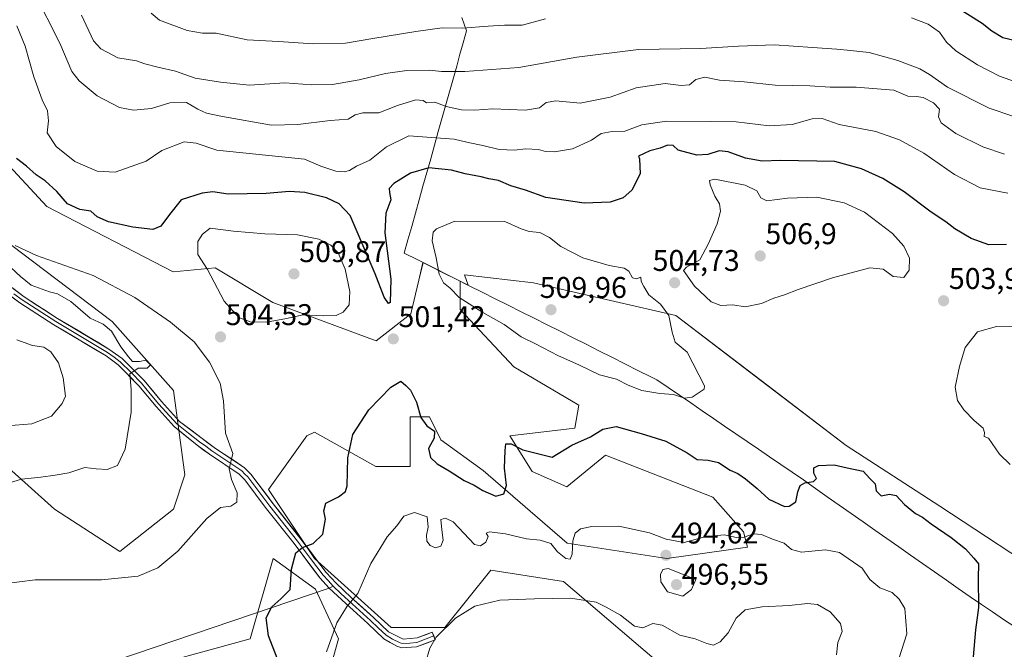
# Model space of a CAD drawing. Units: metres. Extents: x 590511 to 593961, y 4719770 to 4722128.
# Drawn here: x 592171 to 592501, y 4720581 to 4720792 of the extents above; entities that cross this region are included whole.
import ezdxf
from ezdxf.enums import TextEntityAlignment as Align

# ---------------------------------------------------------------- set-up
doc = ezdxf.new("R2010")
doc.units = ezdxf.units.M
doc.header["$MEASUREMENT"] = 0
for name, color, linetype, lineweight in [('Carátula', 7, 'Continuous', 5), ('Cultivos herbáceos CxS', 92, 'Continuous', 0), ('Curva de nivel maestra', 36, 'Continuous', 30), ('Curva de nivel normal', 36, 'Continuous', 0), ('Layer 0', 7, 'Continuous', 0), ('Matorral CxS', 135, 'Continuous', 0), ('Municipio', 9, 'Continuous', 13), ('Municipio CxS', 142, 'Continuous', 0), ('Punto de cota en terreno', 7, 'Continuous', 0), ('Rótulo de punto de cota en terreno', 19, 'Continuous', 0)]:
    doc.layers.add(name, color=color, linetype=linetype, lineweight=lineweight)
doc.styles.add('Arial', font='txt', dxfattribs={"height": 0.2})

# ---------------------------------------------------------------- blocks, each defined once
blk = doc.blocks.new('*U151')
at = {"layer": 'Matorral CxS', "color": 135, "linetype": 'Continuous', "lineweight": 0}
blk.add_polyline3d([(592518.5239, 4720603.3835, 505.0313), (592479.0955, 4720629.2169, 500.6286), (592447.8245, 4720649.6117, 500.2123), (592419.2729, 4720671.3661, 502.2174), (592390.7211, 4720693.1203, 504.864), (592343.1345, 4720703.9979, 509.3027), (592320.0211, 4720706.7175, 507.6456), (592321.2371, 4720703.2215, 506.7388), (592318.5665, 4720704.5609, 506.7668), (592306.1747, 4720710.7763, 504.2139), (592304.7651, 4720704.8967, 502.8114), (592302.0613, 4720693.6197, 502.0589), (592290.5223, 4720684.6409, 501.2434), (592255.9043, 4720697.4693, 505.4248), (592236.6725, 4720709.0145, 505.5539), (592222.5685, 4720707.7317, 503.7081), (592180.2591, 4720729.5393, 501.7348), (592164.8733, 4720746.2155, 501.0944)], dxfattribs=at)
blk = doc.blocks.new('*U197')
at = {"layer": 'Curva de nivel normal', "color": 36, "linetype": 'Continuous', "lineweight": 0}
blk.add_polyline3d([(592166.31, 4720636.6, 510), (592171.81, 4720638.25, 510), (592178.35, 4720638.96, 510), (592183.06, 4720639.63, 510), (592187.68, 4720640.46, 510), (592193, 4720642.16, 510), (592196.82, 4720641.8, 510), (592200.45, 4720641.57, 510), (592203.94, 4720642.85, 510), (592206.55, 4720648.35, 510), (592208.48, 4720660.68, 510), (592208.56, 4720668.34, 510), (592208.13, 4720673.58, 510), (592210.83, 4720675.42, 510), (592213.88, 4720675.43, 510), (592214.96, 4720676.59, 510), (592213.46, 4720678.15, 510), (592211.3, 4720677.7, 510), (592208.96, 4720677.71, 510), (592207.66, 4720679.22, 510), (592205.03, 4720682.59, 510), (592201.97, 4720687.86, 510), (592199.12, 4720690.12, 510), (592194.82, 4720692.16, 510), (592188.34, 4720697.72, 510), (592183.84, 4720700.3, 510), (592181.14, 4720700.97, 510), (592175.1, 4720703.24, 510), (592171.48, 4720706.1, 510), (592168.26, 4720709.16, 510)], dxfattribs=at)
blk = doc.blocks.new('*U209')
at = {"layer": 'Curva de nivel normal', "color": 36, "linetype": 'Continuous', "lineweight": 0}
for points in [[(592273.93, 4720580.48, 495), (592277.37, 4720590.22, 495), (592280.81, 4720595.82, 495), (592284.34, 4720600.02, 495), (592288.73, 4720610.02, 495), (592294.2, 4720619.02, 495), (592297.41, 4720622.69, 495), (592299.79, 4720625.96, 495), (592303.37, 4720627.14, 495), (592307.53, 4720625.69, 495), (592307.85, 4720622.27, 495), (592307.29, 4720619.52, 495), (592307.51, 4720617.54, 495), (592308.57, 4720616.05, 495), (592310.35, 4720615.37, 495), (592312.1, 4720615.86, 495), (592312.97, 4720617.85, 495), (592312.43, 4720621.31, 495), (592312.18, 4720624.75, 495), (592313.69, 4720625.27, 495), (592316.26, 4720624.06, 495), (592323.35, 4720616.39, 495), (592325.43, 4720615.99, 495), (592327.25, 4720617.23, 495), (592327.99, 4720619.1, 495), (592327.33, 4720620.24, 495), (592328.37, 4720620.64, 495), (592333.79, 4720620.03, 495), (592340.77, 4720618.29, 495), (592345.43, 4720617.85, 495), (592349, 4720616.78, 495), (592351.2, 4720613.93, 495), (592353.98, 4720611.74, 495), (592355.39, 4720611.54, 495), (592356.08, 4720613.19, 495), (592356.28, 4720617.68, 495), (592357.1, 4720620.24, 495), (592358.92, 4720621.63, 495), (592362.66, 4720622.5, 495), (592371.72, 4720622.53, 495), (592381.91, 4720620.29, 495), (592387.58, 4720618.17, 495), (592393.56, 4720617.15, 495), (592400.43, 4720618.96, 495), (592406.93, 4720619.65, 495), (592411.1, 4720618.82, 495), (592413.68, 4720618.86, 495), (592416.75, 4720620.02, 495), (592419.48, 4720619.81, 495), (592423.13, 4720618.21, 495), (592427.03, 4720616.92, 495), (592429.46, 4720614.74, 495), (592432.87, 4720613.92, 495), (592440.85, 4720614.62, 495), (592445.58, 4720613.74, 495), (592453.15, 4720608.5, 495), (592455.7, 4720604.73, 495), (592459.05, 4720601.98, 495), (592463.15, 4720600.35, 495), (592465.47, 4720598.16, 495), (592467.39, 4720594.96, 495), (592468.1, 4720586.54, 495), (592465.44, 4720578.12, 495)], [(592501.92, 4720733.96, 495), (592492.65, 4720735.82, 495), (592484.04, 4720740.3, 495), (592473.78, 4720747.36, 495), (592465.63, 4720751.92, 495), (592457.73, 4720754.61, 495), (592445.42, 4720756.96, 495), (592439.75, 4720759.02, 495), (592436.42, 4720758.92, 495), (592429.73, 4720756.95, 495), (592421.99, 4720756.6, 495), (592410.95, 4720757.85, 495), (592402.41, 4720758, 495), (592387.68, 4720758.12, 495), (592379.43, 4720756.86, 495), (592373.76, 4720754.74, 495), (592369.43, 4720754.61, 495), (592365.76, 4720754.02, 495), (592362.53, 4720751.7, 495), (592356.16, 4720748.81, 495), (592350.12, 4720747.8, 495), (592347.12, 4720747.97, 495), (592344.79, 4720748.6, 495), (592340.49, 4720748.8, 495), (592336.82, 4720748.4, 495), (592331.69, 4720748.6, 495), (592326.62, 4720749.86, 495), (592320.84, 4720751.08, 495), (592316.59, 4720752.13, 495), (592301.39, 4720753.16, 495), (592293.92, 4720749.57, 495), (592288.4, 4720745.03, 495), (592283.93, 4720743, 495), (592281.56, 4720741.56, 495), (592279.91, 4720741.1, 495), (592276.96, 4720741.38, 495), (592271.98, 4720743.01, 495), (592266.51, 4720745.41, 495), (592237.2, 4720748.44, 495), (592230.26, 4720750.75, 495), (592226.28, 4720751.15, 495), (592218.76, 4720748.26, 495), (592213.55, 4720744.75, 495), (592203.12, 4720741.05, 495), (592197.1, 4720741.36, 495), (592189.64, 4720744.61, 495), (592183.45, 4720749.64, 495), (592180.46, 4720754.24, 495), (592180.86, 4720758.22, 495), (592180.53, 4720761.54, 495), (592178.74, 4720765.22, 495), (592175.91, 4720772.96, 495), (592173.08, 4720783.23, 495), (592170.24, 4720790.06, 495)]]:
    blk.add_polyline3d(points, dxfattribs=at)
blk = doc.blocks.new('*U210')
at = {"layer": 'Curva de nivel normal', "color": 36, "linetype": 'Continuous', "lineweight": 0}
blk.add_polyline3d([(592169.68, 4720716.52, 505), (592176.89, 4720713.15, 505), (592195.84, 4720706.48, 505), (592209.75, 4720699.1, 505), (592221.67, 4720690.86, 505), (592229.57, 4720684.24, 505), (592234.7, 4720677.51, 505), (592238.26, 4720670.45, 505), (592239.44, 4720664.56, 505), (592240.04, 4720653.68, 505), (592242.53, 4720646.92, 505), (592241.26, 4720641.7, 505), (592242.08, 4720638.14, 505), (592243.98, 4720633.72, 505), (592243.9, 4720630.64, 505), (592241.82, 4720629.27, 505), (592238.36, 4720628.76, 505), (592233.82, 4720625.11, 505), (592224.17, 4720614.18, 505), (592217.5, 4720608.57, 505), (592210.82, 4720605.88, 505), (592198.6, 4720604.62, 505), (592176.38, 4720604.55, 505), (592160.55, 4720602.62, 505)], dxfattribs=at)
blk = doc.blocks.new('*U215')
at = {"layer": 'Curva de nivel normal', "color": 36, "linetype": 'Continuous', "lineweight": 0}
blk.add_polyline3d([(592503.56, 4720759.79, 485), (592495.58, 4720762.48, 485), (592481.69, 4720769.44, 485), (592475.7, 4720773.74, 485), (592472.44, 4720775.64, 485), (592465.04, 4720778.45, 485), (592455.52, 4720781.1, 485), (592449.18, 4720781.76, 485), (592444.66, 4720782.26, 485), (592436.53, 4720782.72, 485), (592423.78, 4720783.66, 485), (592411.76, 4720783.26, 485), (592399.16, 4720782.38, 485), (592378.33, 4720782.08, 485), (592357.69, 4720779.49, 485), (592338.25, 4720776.04, 485), (592320.14, 4720774.69, 485), (592312.37, 4720774.76, 485), (592308.3, 4720775.19, 485), (592300.74, 4720775.02, 485), (592293.62, 4720774.03, 485), (592284.82, 4720771.92, 485), (592275.89, 4720770.38, 485), (592268.95, 4720770.27, 485), (592259.95, 4720770.98, 485), (592248.14, 4720770.16, 485), (592238.4, 4720771.11, 485), (592229.93, 4720772.46, 485), (592223.39, 4720774.85, 485), (592217.43, 4720776.14, 485), (592213.11, 4720777.34, 485), (592210.35, 4720778.28, 485), (592204.06, 4720779.28, 485), (592198.42, 4720782.3, 485), (592195.95, 4720784.95, 485), (592191.94, 4720793.64, 485)], dxfattribs=at)
blk = doc.blocks.new('*U217')
at = {"layer": 'Curva de nivel maestra', "color": 36, "linetype": 'Continuous', "lineweight": 30}
blk.add_polyline3d([(592506.81, 4720784.41, 475), (592500.22, 4720786.05, 475), (592496.53, 4720788.21, 475), (592493.28, 4720790.81, 475), (592484.63, 4720796.28, 475)], dxfattribs=at)
blk = doc.blocks.new('*U221')
at = {"layer": 'Curva de nivel maestra', "color": 36, "linetype": 'Continuous', "lineweight": 30}
for points in [[(592257.33, 4720578.35, 500), (592254.44, 4720585.81, 500), (592253.69, 4720591.92, 500), (592255.57, 4720595.62, 500), (592258.62, 4720598.25, 500), (592261.7, 4720601.4, 500), (592262.19, 4720608.21, 500), (592263.66, 4720613.61, 500), (592265.82, 4720615.48, 500), (592269.44, 4720616.74, 500), (592272.68, 4720619.91, 500), (592273.12, 4720622.4, 500), (592273.52, 4720624.86, 500), (592272.98, 4720627.66, 500), (592273.71, 4720630.24, 500), (592277.91, 4720632.35, 500), (592280.21, 4720634.18, 500), (592280.8, 4720636.02, 500), (592280.98, 4720645.44, 500), (592282.67, 4720653.23, 500), (592288.05, 4720661.49, 500), (592295.41, 4720669.1, 500), (592298.76, 4720671.15, 500), (592300.38, 4720669.62, 500), (592301.96, 4720668.08, 500), (592303.96, 4720664.05, 500), (592305.46, 4720658.91, 500), (592307.5, 4720656.19, 500), (592310.05, 4720654.31, 500), (592309.87, 4720652.01, 500), (592308.01, 4720648.52, 500), (592308.65, 4720645.58, 500), (592310.91, 4720643.48, 500), (592314.88, 4720641.12, 500), (592319.93, 4720637.84, 500), (592323.34, 4720636.26, 500), (592326.22, 4720634.47, 500), (592330.53, 4720632.58, 500), (592333.22, 4720633.34, 500), (592334.12, 4720636.17, 500), (592333.42, 4720642.01, 500), (592333.63, 4720647.88, 500), (592333.86, 4720650.14, 500), (592335.72, 4720650.15, 500), (592339.59, 4720648.11, 500), (592349.43, 4720645.71, 500), (592355.99, 4720649.68, 500), (592362.22, 4720652.49, 500), (592366.33, 4720655.02, 500), (592370.84, 4720655.91, 500), (592379.16, 4720653.56, 500), (592387.47, 4720651.02, 500), (592394.6, 4720647.06, 500), (592397.94, 4720644.86, 500), (592401.64, 4720644.67, 500), (592405.07, 4720643.83, 500), (592409, 4720641.32, 500), (592411.53, 4720640.19, 500), (592414.14, 4720638.39, 500), (592418.02, 4720635.15, 500), (592421.88, 4720631.61, 500), (592427.09, 4720629.16, 500), (592428.71, 4720629.24, 500), (592430.95, 4720630.67, 500), (592431.58, 4720634.02, 500), (592432.39, 4720636.16, 500), (592433.92, 4720637.12, 500), (592436.88, 4720637.53, 500), (592437.8, 4720638.52, 500), (592437, 4720640.35, 500), (592436.9, 4720642.11, 500), (592438.48, 4720642.88, 500), (592443.76, 4720643.04, 500), (592448.1, 4720642.05, 500), (592453.46, 4720640.98, 500), (592455.64, 4720638.56, 500), (592457.44, 4720636.71, 500), (592457.79, 4720634.39, 500), (592459.48, 4720632.74, 500), (592462.3, 4720633.23, 500), (592464.53, 4720632.79, 500), (592467.26, 4720629.86, 500), (592470.97, 4720626.82, 500), (592473.35, 4720625.6, 500), (592476.2, 4720623.38, 500), (592482.86, 4720618.79, 500), (592487.68, 4720614.94, 500), (592490.47, 4720611.88, 500), (592492.04, 4720609.92, 500), (592491.94, 4720605.19, 500), (592492.02, 4720595.39, 500), (592491.08, 4720587.88, 500), (592490.31, 4720578.8, 500)], [(592501.42, 4720716.84, 500), (592495.46, 4720716.76, 500), (592489.59, 4720718.85, 500), (592484.13, 4720722.05, 500), (592481.17, 4720724.47, 500), (592476.26, 4720727.68, 500), (592467.16, 4720734.45, 500), (592460.03, 4720738.95, 500), (592452.94, 4720742.2, 500), (592443.96, 4720744.6, 500), (592425.76, 4720744.96, 500), (592419.63, 4720744.68, 500), (592414.13, 4720745.71, 500), (592408.33, 4720747.9, 500), (592405.26, 4720748.23, 500), (592401.5, 4720746.98, 500), (592397.79, 4720746.76, 500), (592391.59, 4720748.4, 500), (592389.9, 4720749.96, 500), (592388.04, 4720750.09, 500), (592385.56, 4720749.06, 500), (592382.11, 4720748.13, 500), (592378.28, 4720746.43, 500), (592378.62, 4720745.53, 500), (592378.87, 4720740.43, 500), (592376.02, 4720735.03, 500), (592373.2, 4720732.44, 500), (592368.78, 4720731.05, 500), (592360.11, 4720730.63, 500), (592347.31, 4720732.52, 500), (592340.47, 4720735.02, 500), (592335.6, 4720736.47, 500), (592331.49, 4720738.3, 500), (592328.18, 4720738.82, 500), (592325.62, 4720739.53, 500), (592320.29, 4720740.53, 500), (592315.7, 4720741.72, 500), (592308.14, 4720742.51, 500), (592302.02, 4720740.76, 500), (592296.46, 4720737.26, 500), (592294.81, 4720735.56, 500), (592294.91, 4720734.21, 500), (592295.36, 4720731.79, 500), (592293.76, 4720727.36, 500), (592293.43, 4720720.78, 500), (592295.38, 4720705.18, 500), (592295.16, 4720697.39, 500), (592294.61, 4720697.14, 500), (592293.2, 4720699.17, 500), (592290.22, 4720707.03, 500), (592281.75, 4720726.52, 500), (592278.12, 4720730.43, 500), (592273.91, 4720732.46, 500), (592266.61, 4720734.25, 500), (592261.47, 4720734.6, 500), (592253.71, 4720733.89, 500), (592240.93, 4720733.73, 500), (592235.85, 4720734.42, 500), (592232.27, 4720734.06, 500), (592225.21, 4720731.74, 500), (592221.32, 4720726.93, 500), (592218.42, 4720722.96, 500), (592215.76, 4720721.89, 500), (592209.03, 4720722.59, 500), (592200.92, 4720724.47, 500), (592197.18, 4720726.08, 500), (592195.03, 4720727.94, 500), (592191.34, 4720728.57, 500), (592187.23, 4720730.45, 500), (592183.65, 4720734.58, 500), (592179.74, 4720738.15, 500), (592176.7, 4720740.14, 500), (592173.48, 4720743.08, 500), (592170.18, 4720745.59, 500)]]:
    blk.add_polyline3d(points, dxfattribs=at)
blk = doc.blocks.new('5PATER')
at = {"layer": 'Carátula', "linetype": 'Continuous', "lineweight": 5}
h = blk.add_hatch(color=250, dxfattribs=at)
edge = h.paths.add_edge_path()
edge.add_ellipse((0, 0.01), major_axis=(-1.33, -1.34), ratio=0.999422, start_angle=0, end_angle=360)

msp = doc.modelspace()

# ---------------------------------------------------------------- linework, layer by layer
at = {"layer": 'Cultivos herbáceos CxS', "color": 92, "linetype": 'Continuous', "lineweight": 0}
for points in [[(592003.87, 4720838.13, 513.46), (592046.92, 4720802.66, 514.06), (592063.59, 4720787.26, 514.11), (592095.64, 4720766.74, 514.21), (592120, 4720755.2, 513.09), (592126.41, 4720760.33, 509.76), (592129.49, 4720769.56, 507.51), (592131.54, 4720775.72, 508.03), (592132.82, 4720775.72, 507.85), (592144.36, 4720760.33, 504.4), (592164.87, 4720746.22, 501.09), (592180.26, 4720729.54, 501.73), (592222.57, 4720707.73, 503.71), (592236.67, 4720709.01, 505.55), (592255.9, 4720697.47, 505.42), (592290.52, 4720684.64, 501.24), (592302.06, 4720693.62, 502.06), (592304.77, 4720704.9, 502.81), (592306.17, 4720710.78, 504.21), (592318.57, 4720704.56, 506.77)], [(592164.87, 4720746.22, 501.09), (592180.26, 4720729.54, 501.73), (592222.57, 4720707.73, 503.71), (592236.67, 4720709.01, 505.55), (592255.9, 4720697.47, 505.42), (592290.52, 4720684.64, 501.24), (592302.06, 4720693.62, 502.06), (592304.77, 4720704.9, 502.81), (592306.17, 4720710.78, 504.21), (592318.57, 4720704.56, 506.77), (592318.57, 4720695.1, 503.74), (592336.52, 4720675.86, 501.97), (592358.31, 4720663.03, 501.41), (592357.03, 4720655.34, 500.36), (592335.23, 4720652.77, 500.36), (592342.73, 4720640.88, 498.04), (592354.27, 4720635.75, 496.85), (592367.29, 4720646.36, 497.83), (592403.19, 4720632.25, 495.73), (592413.44, 4720620.7, 494.63), (592414.73, 4720615.57, 493.3), (592387.8, 4720611.72, 494.67), (592354.46, 4720616.86, 494.89), (592326.26, 4720641.23, 500.95), (592312.16, 4720651.49, 500.07), (592308.31, 4720659.19, 500.14), (592301.9, 4720659.19, 498.94), (592301.9, 4720642.51, 496.76), (592290.36, 4720642.51, 497.9), (592269.84, 4720654.06, 500.98), (592267.28, 4720652.77, 501.33), (592254.46, 4720634.81, 503.1), (592269.84, 4720611.73, 498.62), (592295.49, 4720588.64, 492.66), (592313.44, 4720588.64, 489.58), (592328.82, 4720607.88, 490.98), (592353.18, 4720604.03, 490.87), (592395.63, 4720567.77, 485.51)], [(592158.55, 4720650.02, 512.17), (592182.91, 4720628.21, 507.53), (592204.7, 4720614.1, 505.68), (592222.65, 4720628.21, 505.95), (592226.5, 4720639.76, 506.4), (592222.65, 4720667.98, 507.21), (592202.14, 4720691.07, 508.2), (592164.96, 4720719.29, 506.08)], [(592164.96, 4720719.29, 506.08), (592202.14, 4720691.07, 508.2), (592222.65, 4720667.98, 507.21), (592226.5, 4720639.76, 506.4), (592222.65, 4720628.21, 505.95), (592204.7, 4720614.1, 505.68), (592182.91, 4720628.21, 507.53), (592158.55, 4720650.02, 512.17)], [(592318.57, 4720704.56, 506.77), (592318.57, 4720695.1, 503.74), (592336.52, 4720675.86, 501.97), (592358.31, 4720663.03, 501.41), (592357.03, 4720655.34, 500.36), (592335.23, 4720652.77, 500.36), (592342.73, 4720640.88, 498.04), (592354.27, 4720635.75, 496.85), (592367.29, 4720646.36, 497.83), (592403.19, 4720632.25, 495.73), (592413.44, 4720620.7, 494.63), (592414.73, 4720615.57, 493.3), (592387.8, 4720611.72, 494.67), (592354.46, 4720616.86, 494.89), (592326.26, 4720641.23, 500.95), (592312.16, 4720651.49, 500.07), (592308.31, 4720659.19, 500.14), (592301.9, 4720659.19, 498.94), (592301.9, 4720642.51, 496.76), (592290.36, 4720642.51, 497.9), (592269.84, 4720654.06, 500.98), (592267.28, 4720652.77, 501.33), (592254.46, 4720634.81, 503.1), (592269.84, 4720611.73, 498.62), (592295.49, 4720588.64, 492.66), (592313.44, 4720588.64, 489.58), (592328.82, 4720607.88, 490.98), (592353.18, 4720604.03, 490.87), (592395.63, 4720567.77, 485.51)], [(592271.44, 4720561.76, 494.45), (592277.85, 4720584.85, 494), (592270.16, 4720601.52, 497.24), (592256.05, 4720611.79, 501.21), (592248.36, 4720584.85, 500.95), (592206.05, 4720573.3, 501.3)], [(592271.44, 4720561.76, 494.45), (592277.85, 4720584.85, 494), (592270.16, 4720601.52, 497.24), (592256.05, 4720611.79, 501.21), (592248.36, 4720584.85, 500.95), (592206.05, 4720573.3, 501.3)]]:
    msp.add_polyline3d(points, dxfattribs=at)
at = {"layer": 'Curva de nivel normal', "color": 36, "linetype": 'Continuous', "lineweight": 0}
for points in [[(592176.07, 4720801.25, 490), (592184.65, 4720784.2, 490), (592188.62, 4720774.75, 490), (592191.1, 4720771.61, 490), (592197.09, 4720766.56, 490), (592204.58, 4720762.69, 490), (592209.28, 4720761.77, 490), (592215.33, 4720762.36, 490), (592221.44, 4720764.25, 490), (592227.03, 4720764.36, 490), (592230.81, 4720762.18, 490), (592233.7, 4720760.8, 490), (592239.12, 4720759.67, 490), (592255.44, 4720756.75, 490), (592264.28, 4720756.96, 490), (592275.16, 4720758.38, 490), (592281.11, 4720758.82, 490), (592283.44, 4720760.25, 490), (592286.08, 4720760.89, 490), (592291.35, 4720760.92, 490), (592297.62, 4720763.36, 490), (592303.76, 4720765.2, 490), (592306.18, 4720765.07, 490), (592307.34, 4720764.22, 490), (592310.1, 4720764.42, 490), (592313.88, 4720763.06, 490), (592319.1, 4720761.88, 490), (592323.48, 4720761.84, 490), (592329.49, 4720762.28, 490), (592340.46, 4720761.74, 490), (592345.1, 4720762.54, 490), (592347.39, 4720764.32, 490), (592350.59, 4720764.95, 490), (592358.72, 4720764.1, 490), (592368.8, 4720766.2, 490), (592377.46, 4720769.32, 490), (592387.19, 4720770.76, 490), (592392.57, 4720770.05, 490), (592395.31, 4720770.24, 490), (592397.45, 4720772.06, 490), (592400.53, 4720772.8, 490), (592405.37, 4720771.8, 490), (592413.63, 4720771.23, 490), (592424.05, 4720770.16, 490), (592435.59, 4720769.91, 490), (592442.38, 4720769.46, 490), (592451.09, 4720769.44, 490), (592463.67, 4720768.52, 490), (592468.42, 4720766.5, 490), (592471.29, 4720766.39, 490), (592473.53, 4720766.01, 490), (592476.96, 4720764.23, 490), (592479, 4720762.14, 490), (592478.71, 4720759.59, 490), (592479.59, 4720757.5, 490), (592484.45, 4720754.03, 490), (592493.55, 4720749.47, 490), (592500.79, 4720747.04, 490)], [(592347.14, 4720792.37, 480), (592339.3, 4720790.2, 480), (592333.42, 4720790.19, 480), (592327.94, 4720789.88, 480), (592319.43, 4720789.25, 480), (592312.55, 4720789.37, 480), (592303.8, 4720788.07, 480), (592289.39, 4720785.73, 480), (592280.24, 4720784.23, 480), (592269.39, 4720783.98, 480), (592257.82, 4720784.75, 480), (592247.3, 4720785.31, 480), (592237.01, 4720787.57, 480), (592232.38, 4720787.6, 480), (592227.29, 4720788.43, 480), (592218.01, 4720791.9, 480), (592215.17, 4720794.3, 480)], [(592504.48, 4720771.26, 480), (592499.08, 4720773.15, 480), (592491.76, 4720777, 480), (592484.49, 4720781.68, 480), (592481.37, 4720784.5, 480), (592478.97, 4720787.85, 480), (592475.25, 4720790.56, 480), (592469.58, 4720792.74, 480)], [(592413.96, 4720696.01, 505), (592419.46, 4720697.04, 505), (592423.51, 4720698.9, 505), (592427.09, 4720700, 505), (592431.75, 4720701.83, 505), (592443.15, 4720705.68, 505), (592455.72, 4720708.97, 505), (592460.13, 4720708.6, 505), (592463.55, 4720706.18, 505), (592467.02, 4720705.74, 505), (592468.8, 4720708.22, 505), (592468.92, 4720712.26, 505), (592467.06, 4720716.33, 505), (592463.27, 4720720.52, 505), (592453.94, 4720727.65, 505), (592447.08, 4720730.83, 505), (592437.93, 4720732.64, 505), (592428.09, 4720732.34, 505), (592421.24, 4720731.49, 505), (592419.18, 4720732.42, 505), (592417.9, 4720734.82, 505), (592413.98, 4720736.73, 505), (592403.77, 4720738.68, 505), (592402, 4720738.28, 505), (592402.3, 4720736.83, 505), (592403.86, 4720733.05, 505), (592405.42, 4720730.39, 505), (592405.77, 4720728.01, 505), (592404.58, 4720723.76, 505), (592401.7, 4720717.14, 505), (592398.76, 4720711.7, 505), (592394.34, 4720709.25, 505), (592393.31, 4720708.11, 505), (592396.99, 4720702.93, 505), (592402.59, 4720697.61, 505), (592405.88, 4720696.37, 505), (592409.88, 4720696.62, 505), (592413.96, 4720696.01, 505)], [(592253.79, 4720690.81, 505), (592260.52, 4720692.03, 505), (592266.04, 4720693.33, 505), (592272.77, 4720692.94, 505), (592277.11, 4720693.12, 505), (592279.51, 4720694.2, 505), (592281.49, 4720696.61, 505), (592281.73, 4720701.13, 505), (592280.1, 4720708.56, 505), (592277.82, 4720714.06, 505), (592275.34, 4720716.58, 505), (592271.32, 4720718.57, 505), (592264.15, 4720720.11, 505), (592253.21, 4720720.4, 505), (592242.71, 4720721.27, 505), (592234.94, 4720722.34, 505), (592232.37, 4720720.33, 505), (592230.8, 4720717.84, 505), (592230.85, 4720713.51, 505), (592234.1, 4720708.46, 505), (592239.67, 4720697.92, 505), (592244.58, 4720692.42, 505), (592248.35, 4720690.94, 505), (592253.79, 4720690.81, 505)], [(592393.71, 4720665.43, 505), (592396.27, 4720665.71, 505), (592400.2, 4720668.41, 505), (592400.34, 4720669.56, 505), (592394.57, 4720680.79, 505), (592390.52, 4720684.1, 505), (592389.55, 4720687.46, 505), (592388.44, 4720693.02, 505), (592385.66, 4720696.9, 505), (592381.76, 4720700, 505), (592380.08, 4720702.76, 505), (592379.18, 4720704.48, 505), (592379.1, 4720705.9, 505), (592377.6, 4720705.33, 505), (592376.27, 4720705.7, 505), (592375.1, 4720707.92, 505), (592373.47, 4720708.96, 505), (592368.51, 4720709.82, 505), (592359.64, 4720712.4, 505), (592352.26, 4720716.18, 505), (592348.46, 4720719.19, 505), (592345.27, 4720720.9, 505), (592341.69, 4720721.21, 505), (592339.01, 4720722.09, 505), (592333.58, 4720724.49, 505), (592316.86, 4720724.63, 505), (592310.66, 4720722.11, 505), (592309.6, 4720720.93, 505), (592309.23, 4720718.01, 505), (592310.54, 4720712.34, 505), (592311.53, 4720706.92, 505), (592313.08, 4720703.99, 505), (592315.29, 4720702.19, 505), (592318.25, 4720699.15, 505), (592326.14, 4720694.04, 505), (592333.36, 4720690.07, 505), (592339.02, 4720685.88, 505), (592343.84, 4720683.58, 505), (592351.56, 4720679.56, 505), (592358.3, 4720676.54, 505), (592365.25, 4720673.16, 505), (592370.92, 4720671.82, 505), (592374.84, 4720669.75, 505), (592379.36, 4720667.94, 505), (592385.38, 4720666.96, 505), (592390.03, 4720666.6, 505), (592393.71, 4720665.43, 505)], [(592511.09, 4720689.57, 505), (592498.09, 4720689.43, 505), (592491.68, 4720687.57, 505), (592487.56, 4720682.34, 505), (592485.74, 4720676.04, 505), (592484.22, 4720669.13, 505), (592485.02, 4720664.6, 505), (592487.15, 4720661.48, 505), (592490.64, 4720657.89, 505), (592493.63, 4720655.4, 505), (592494.02, 4720653.97, 505), (592493.99, 4720652.54, 505), (592495.42, 4720652.06, 505)], [(592166.9, 4720656.13, 515), (592175.31, 4720656.8, 515), (592181.86, 4720659.4, 515), (592185.48, 4720663.62, 515), (592186.51, 4720666.02, 515), (592185.75, 4720672.23, 515), (592184.18, 4720677.25, 515), (592181.67, 4720680.96, 515), (592179.29, 4720682.44, 515), (592175.46, 4720682.99, 515), (592170.31, 4720684.94, 515)], [(592495.42, 4720652.06, 505), (592499.03, 4720646.64, 505), (592502.63, 4720643.2, 505)], [(592393.12, 4720599.15, 495), (592395.98, 4720601.39, 495), (592397.43, 4720604.77, 495), (592388.26, 4720608.35, 495), (592386.47, 4720608.07, 495), (592385.6, 4720606.35, 495), (592385.78, 4720603.99, 495), (592388.02, 4720600.56, 495), (592393.12, 4720599.15, 495)], [(592444.54, 4720579.46, 490), (592445, 4720583.59, 490), (592446.41, 4720587.34, 490), (592445.88, 4720589.96, 490), (592442.36, 4720593.91, 490), (592438.14, 4720596.32, 490), (592434.8, 4720596.69, 490), (592428.65, 4720595.96, 490), (592419.68, 4720595.6, 490), (592413.92, 4720594.61, 490), (592410.96, 4720591.78, 490), (592408.27, 4720586.88, 490), (592405.58, 4720583.82, 490), (592403.43, 4720582.79, 490), (592401.1, 4720583.27, 490), (592397.26, 4720584.81, 490), (592392.07, 4720586.12, 490), (592386.18, 4720589.44, 490), (592383.08, 4720590.02, 490), (592379.76, 4720588.52, 490), (592376.9, 4720589.11, 490), (592372.22, 4720592.81, 490), (592367.48, 4720595.5, 490), (592364.1, 4720597.1, 490), (592355.53, 4720598.51, 490), (592343.5, 4720598.26, 490), (592331.9, 4720597.78, 490), (592323.52, 4720595.82, 490), (592317.04, 4720591.82, 490), (592310.56, 4720585.4, 490), (592308.48, 4720581.68, 490), (592307.05, 4720576.79, 490)]]:
    msp.add_polyline3d(points, dxfattribs=at)
at = {"layer": 'Layer 0', "linetype": 'Continuous', "lineweight": 0}
for points in [[(592165.04, 4720705.08), (592172.7, 4720699.31), (592183.91, 4720692.09), (592201.1, 4720681.86), (592205.55, 4720678.64), (592212.82, 4720671.37), (592218.72, 4720664.26), (592224.74, 4720657.64), (592232.24, 4720651.88), (592236.32, 4720648.91), (592246.44, 4720642.11), (592248.55, 4720639.98), (592256.03, 4720630.07), (592265.33, 4720618.27), (592273.82, 4720607.01), (592277.11, 4720603.44), (592282.19, 4720598.71), (592289.6, 4720592), (592294.64, 4720587.18), (592299.57, 4720584.71), (592304.22, 4720585.14), (592309.27, 4720587.13), (592309.78, 4720585.85)], [(592274.81, 4720601.85), (592271.7, 4720605.24), (592263.01, 4720616.75), (592253.84, 4720628.38), (592246.46, 4720638.17), (592244.67, 4720639.97), (592234.73, 4720646.64), (592230.59, 4720649.67), (592222.9, 4720655.97), (592216.84, 4720662.63), (592211.12, 4720669.55), (592204.15, 4720676.56), (592200.17, 4720679.52), (592182.6, 4720689.98), (592171.3, 4720697.26), (592165.79, 4720701.3)], [(592276.06, 4720602.54), (592274.41, 4720604.33), (592272.76, 4720606.13), (592268.52, 4720611.76), (592264.17, 4720617.51), (592254.94, 4720629.23), (592251.25, 4720634.12), (592247.51, 4720639.08), (592246.61, 4720639.98), (592245.56, 4720641.04), (592240.5, 4720644.44), (592235.53, 4720647.78), (592233.46, 4720649.29), (592231.42, 4720650.78), (592227.67, 4720653.66), (592223.82, 4720656.81), (592217.78, 4720663.45), (592214.92, 4720666.91), (592211.97, 4720670.46), (592208.49, 4720673.97), (592204.85, 4720677.6), (592202.86, 4720679.08), (592200.64, 4720680.69), (592183.26, 4720691.04), (592172, 4720698.29), (592169.25, 4720700.31)], [(592274.81, 4720601.85), (592197.13, 4720575.53)], [(592276.06, 4720602.54), (592274.81, 4720601.85)], [(592309.78, 4720585.85), (592310.28, 4720584.56), (592303.99, 4720582.13), (592299.04, 4720581.89), (592297.38, 4720582.35), (592293.04, 4720584.9), (592287.72, 4720589.98), (592280.32, 4720596.67), (592274.81, 4720601.85)], [(592276.06, 4720602.54), (592278.72, 4720600.06), (592281.26, 4720597.69), (592284.96, 4720594.35), (592288.66, 4720590.99), (592291.18, 4720588.58), (592293.84, 4720586.04), (592296.01, 4720584.77), (592298.48, 4720583.53), (592299.31, 4720583.3), (592301.78, 4720583.42), (592304.11, 4720583.64), (592307.25, 4720584.85), (592309.78, 4720585.85)]]:
    msp.add_lwpolyline(points, dxfattribs=at)
msp.add_polyline3d([(592168.87, 4720702.2, 510.51), (592172.7, 4720699.31, 510.59), (592176.44, 4720696.9, 510.8), (592180.17, 4720694.5, 510.87), (592183.91, 4720692.09, 511.09), (592187.35, 4720690.04, 511.06), (592190.79, 4720688, 511.08), (592194.22, 4720685.95, 510.81), (592197.66, 4720683.91, 510.59), (592201.1, 4720681.86, 510.5), (592203.33, 4720680.25, 510.25), (592205.55, 4720678.64, 510.1), (592207.97, 4720676.22, 509.94), (592210.4, 4720673.79, 509.81), (592212.82, 4720671.37, 509.49), (592215.77, 4720667.82, 509.22), (592218.72, 4720664.26, 508.5), (592221.73, 4720660.95, 508.11), (592224.74, 4720657.64, 507.77), (592228.49, 4720654.76, 507.13), (592232.24, 4720651.88, 506.62), (592234.28, 4720650.4, 506.19), (592236.32, 4720648.91, 505.96), (592239.69, 4720646.64, 505.21), (592243.07, 4720644.38, 504.7), (592246.44, 4720642.11, 504.42), (592248.55, 4720639.98, 503.95), (592251.04, 4720636.68, 503.64), (592253.54, 4720633.37, 503.25), (592256.03, 4720630.07, 502.9), (592258.36, 4720627.12, 502.48), (592260.68, 4720624.17, 501.87), (592263.01, 4720621.22, 501.3), (592265.33, 4720618.27, 500.67), (592268.16, 4720614.52, 499.57), (592270.99, 4720610.76, 498.73), (592273.82, 4720607.01, 498.01), (592277.11, 4720603.44, 496.72), (592279.65, 4720601.08, 495.88), (592282.19, 4720598.71, 495.08), (592285.9, 4720595.36, 494.16), (592289.6, 4720592, 493.42), (592292.12, 4720589.59, 492.99), (592294.64, 4720587.18, 493.18), (592297.11, 4720585.95, 492.78), (592299.57, 4720584.71, 491.75), (592304.22, 4720585.14, 490.96), (592306.75, 4720586.14, 490.47), (592309.27, 4720587.13, 490.3), (592310.28, 4720584.56, 489.92), (592307.14, 4720583.35, 490.2), (592303.99, 4720582.13, 490.61), (592299.04, 4720581.89, 491.2), (592297.38, 4720582.35, 491.41), (592295.21, 4720583.63, 491.83), (592293.04, 4720584.9, 492.36), (592290.38, 4720587.44, 492.71), (592287.72, 4720589.98, 493.31), (592284.02, 4720593.33, 494.1), (592280.32, 4720596.67, 495.08), (592277.57, 4720599.26, 495.89), (592274.81, 4720601.85, 496.89), (592271.7, 4720605.24, 497.79), (592268.8, 4720609.08, 498.65), (592265.91, 4720612.91, 499.44), (592263.01, 4720616.75, 500.52), (592259.95, 4720620.63, 501.47), (592256.9, 4720624.5, 502.31), (592253.84, 4720628.38, 503.05), (592251.38, 4720631.64, 503.36), (592248.92, 4720634.91, 503.8), (592246.46, 4720638.17, 503.97), (592244.67, 4720639.97, 504.39), (592241.36, 4720642.19, 504.85), (592238.04, 4720644.42, 505.63), (592234.73, 4720646.64, 506.2), (592232.66, 4720648.16, 506.51), (592230.59, 4720649.67, 506.82), (592226.75, 4720652.82, 507.34), (592222.9, 4720655.97, 507.89), (592219.87, 4720659.3, 508.32), (592216.84, 4720662.63, 508.7), (592213.98, 4720666.09, 509.26), (592211.12, 4720669.55, 509.57), (592207.64, 4720673.06, 509.95), (592204.15, 4720676.56, 510.27), (592200.17, 4720679.52, 510.62), (592196.66, 4720681.61, 510.83), (592193.14, 4720683.7, 510.92), (592189.63, 4720685.8, 511.44), (592186.11, 4720687.89, 511.27), (592182.6, 4720689.98, 511.17), (592178.83, 4720692.41, 511.19), (592175.07, 4720694.83, 511.02), (592171.3, 4720697.26, 510.89), (592168.55, 4720699.28, 510.74)], dxfattribs=at)
at = {"layer": 'Matorral CxS', "color": 135, "linetype": 'Continuous', "lineweight": 0}
for points in [[(592003.87, 4720838.13, 513.46), (592046.92, 4720802.66, 514.06), (592063.59, 4720787.26, 514.11), (592095.64, 4720766.74, 514.21), (592120, 4720755.2, 513.09), (592126.41, 4720760.33, 509.76), (592129.49, 4720769.56, 507.51), (592131.54, 4720775.72, 508.03), (592132.82, 4720775.72, 507.85), (592144.36, 4720760.33, 504.4), (592164.87, 4720746.22, 501.09), (592180.26, 4720729.54, 501.73), (592222.57, 4720707.73, 503.71), (592236.67, 4720709.01, 505.55), (592255.9, 4720697.47, 505.42), (592290.52, 4720684.64, 501.24), (592302.06, 4720693.62, 502.06), (592304.77, 4720704.9, 502.81), (592306.17, 4720710.78, 504.21), (592318.57, 4720704.56, 506.77)], [(592164.96, 4720719.29, 506.08), (592202.14, 4720691.07, 508.2), (592222.65, 4720667.98, 507.21), (592226.5, 4720639.76, 506.4), (592222.65, 4720628.21, 505.95), (592204.7, 4720614.1, 505.68), (592204.7, 4720614.1, 505.68), (592182.91, 4720628.21, 507.53), (592158.55, 4720650.02, 512.17)], [(592164.96, 4720719.29, 506.08), (592202.14, 4720691.07, 508.2), (592222.65, 4720667.98, 507.21), (592226.5, 4720639.76, 506.4), (592222.65, 4720628.21, 505.95), (592204.7, 4720614.1, 505.68), (592182.91, 4720628.21, 507.53), (592158.55, 4720650.02, 512.17)], [(592395.63, 4720567.77, 485.51), (592353.18, 4720604.03, 490.87), (592328.82, 4720607.88, 490.98), (592313.44, 4720588.64, 489.58), (592295.49, 4720588.64, 492.66), (592269.84, 4720611.73, 498.62), (592254.46, 4720634.81, 503.1), (592267.28, 4720652.77, 501.33), (592269.84, 4720654.06, 500.98), (592290.36, 4720642.51, 497.9), (592301.9, 4720642.51, 496.76), (592301.9, 4720659.19, 498.94), (592308.31, 4720659.19, 500.14), (592312.16, 4720651.49, 500.07), (592326.26, 4720641.23, 500.95), (592354.46, 4720616.86, 494.89), (592387.8, 4720611.72, 494.67), (592414.73, 4720615.57, 493.3), (592413.44, 4720620.7, 494.63), (592403.19, 4720632.25, 495.73), (592367.29, 4720646.36, 497.83), (592354.27, 4720635.75, 496.85), (592342.73, 4720640.88, 498.04), (592335.23, 4720652.77, 500.36), (592357.03, 4720655.34, 500.36), (592358.31, 4720663.03, 501.41), (592336.52, 4720675.86, 501.97), (592318.57, 4720695.1, 503.74), (592318.57, 4720704.56, 506.77), (592321.24, 4720703.22, 506.74), (592320.02, 4720706.72, 507.65), (592343.13, 4720704, 509.3), (592390.72, 4720693.12, 504.86), (592419.27, 4720671.37, 502.22), (592447.82, 4720649.61, 500.21), (592479.1, 4720629.22, 500.63), (592518.52, 4720603.38, 505.03)], [(592318.57, 4720704.56, 506.77), (592321.24, 4720703.22, 506.74), (592320.02, 4720706.72, 507.65), (592343.13, 4720704, 509.3), (592390.72, 4720693.12, 504.86), (592419.27, 4720671.37, 502.22), (592447.82, 4720649.61, 500.21), (592479.1, 4720629.22, 500.63), (592518.52, 4720603.38, 505.03), (592552.51, 4720580.27, 513.49), (592590.58, 4720557.16, 518.29), (592617.78, 4720531.32, 514.43), (592621.72, 4720509.25, 515.43), (592666.72, 4720479.66, 507.38), (592722.46, 4720471.5, 501.95), (592738.78, 4720455.18, 496.38), (592750.59, 4720437.32, 491.56), (592749.66, 4720436.15, 491.47), (592746.94, 4720423.91, 489.53), (592749.66, 4720404.88, 484.94), (592736.12, 4720384.58, 481.67)], [(592318.57, 4720704.56, 506.77), (592321.24, 4720703.22, 506.74), (592320.02, 4720706.72, 507.65), (592343.13, 4720704, 509.3), (592390.72, 4720693.12, 504.86), (592419.27, 4720671.37, 502.22), (592447.82, 4720649.61, 500.21), (592479.1, 4720629.22, 500.63), (592518.52, 4720603.38, 505.03), (592552.51, 4720580.27, 513.49), (592590.58, 4720557.16, 518.29), (592617.78, 4720531.32, 514.43), (592621.72, 4720509.25, 515.43), (592666.72, 4720479.66, 507.38), (592722.46, 4720471.5, 501.95), (592738.78, 4720455.18, 496.38), (592750.59, 4720437.32, 491.56), (592749.66, 4720436.15, 491.47), (592746.94, 4720423.91, 489.53), (592749.66, 4720404.88, 484.94), (592736.12, 4720384.58, 481.67)], [(592318.57, 4720704.56, 506.77), (592318.57, 4720695.1, 503.74), (592336.52, 4720675.86, 501.97), (592358.31, 4720663.03, 501.41), (592357.03, 4720655.34, 500.36), (592335.23, 4720652.77, 500.36), (592342.73, 4720640.88, 498.04), (592354.27, 4720635.75, 496.85), (592367.29, 4720646.36, 497.83), (592403.19, 4720632.25, 495.73), (592413.44, 4720620.7, 494.63), (592414.73, 4720615.57, 493.3), (592387.8, 4720611.72, 494.67), (592354.46, 4720616.86, 494.89), (592326.26, 4720641.23, 500.95), (592312.16, 4720651.49, 500.07), (592308.31, 4720659.19, 500.14), (592301.9, 4720659.19, 498.94), (592301.9, 4720642.51, 496.76), (592290.36, 4720642.51, 497.9), (592269.84, 4720654.06, 500.98), (592267.28, 4720652.77, 501.33), (592254.46, 4720634.81, 503.1), (592269.84, 4720611.73, 498.62), (592295.49, 4720588.64, 492.66), (592313.44, 4720588.64, 489.58), (592328.82, 4720607.88, 490.98), (592353.18, 4720604.03, 490.87), (592395.63, 4720567.77, 485.51)], [(592206.05, 4720573.3, 501.3), (592248.36, 4720584.85, 500.95), (592256.05, 4720611.79, 501.21), (592270.16, 4720601.52, 497.24), (592277.85, 4720584.85, 494), (592271.44, 4720561.76, 494.45)], [(592271.44, 4720561.76, 494.45), (592277.85, 4720584.85, 494), (592270.16, 4720601.52, 497.24), (592256.05, 4720611.79, 501.21), (592248.36, 4720584.85, 500.95), (592206.05, 4720573.3, 501.3)]]:
    msp.add_polyline3d(points, dxfattribs=at)
at = {"layer": 'Municipio', "color": 9, "linetype": 'Continuous', "lineweight": 13}
msp.add_polyline3d([(592319.13, 4720792.86, 478.47), (592320.74, 4720788.29, 480.5), (592319.65, 4720784.38, 481.5), (592318.55, 4720780.48, 482.62), (592317.46, 4720776.57, 484), (592316.36, 4720772.67, 485.51), (592315.27, 4720768.76, 487.07), (592313.95, 4720764.04, 489.24), (592312.62, 4720759.33, 491.3), (592311.3, 4720754.61, 493.63), (592310.02, 4720750.04, 495.92), (592308.74, 4720745.46, 498.5), (592307.45, 4720740.89, 500.49), (592306.17, 4720736.31, 501.75), (592304.89, 4720731.74, 502.48), (592303.64, 4720727.29, 502.76), (592302.39, 4720722.84, 502.71), (592301.14, 4720718.39, 502.49), (592299.89, 4720713.94, 501.83), (592304.23, 4720711.76, 502.92), (592308.58, 4720709.58, 504.03), (592312.92, 4720707.4, 505.14), (592317.27, 4720705.22, 506.1), (592321.61, 4720703.05, 507.12), (592325.96, 4720700.87, 507.26), (592330.3, 4720698.69, 506.97), (592334.65, 4720696.51, 507.15), (592338.99, 4720694.33, 507.44), (592343.34, 4720692.15, 507.96), (592347.68, 4720689.97, 508.25), (592352.03, 4720687.79, 508.2), (592356.37, 4720685.61, 508.46), (592360.72, 4720683.43, 508.35), (592365.06, 4720681.26, 507.5), (592369.41, 4720679.08, 507.15), (592373.75, 4720676.9, 506.57), (592378.1, 4720674.72, 506.19), (592382.44, 4720672.54, 505.72), (592384.47, 4720671.52, 505.55), (592388.24, 4720668.94, 505.29), (592392.02, 4720666.36, 504.92), (592395.79, 4720663.79, 504.52), (592399.56, 4720661.21, 504.31), (592403.34, 4720658.63, 504.01), (592407.11, 4720656.05, 503.04), (592410.88, 4720653.47, 502.27), (592414.64, 4720650.9, 502.05), (592418.41, 4720648.32, 501.34), (592422.17, 4720645.75, 501.01), (592425.94, 4720643.17, 500.7), (592429.7, 4720640.6, 500.41), (592433.47, 4720638.02, 500.06), (592437.46, 4720635.22, 499.4), (592441.44, 4720632.43, 498.8), (592445.43, 4720629.63, 498.17), (592449.42, 4720626.84, 497.66), (592453.41, 4720624.04, 497.42), (592457.39, 4720621.25, 497.33), (592461.38, 4720618.46, 497.43), (592465.37, 4720615.66, 497.58), (592469.35, 4720612.87, 497.79), (592473.34, 4720610.07, 498.01), (592477.33, 4720607.28, 498.3), (592481.32, 4720604.48, 498.67), (592485.3, 4720601.69, 499.06), (592489.29, 4720598.89, 499.54), (592493.01, 4720596.37, 500.1), (592496.73, 4720593.86, 500.78), (592500.45, 4720591.34, 501.84), (592504.16, 4720588.82, 502.87)], dxfattribs=at)
msp.add_polyline3d([(592319.13, 4720792.86, 478.47), (592320.74, 4720788.29, 480.5), (592319.65, 4720784.38, 481.5), (592318.55, 4720780.48, 482.62), (592317.46, 4720776.57, 484), (592316.36, 4720772.67, 485.51), (592315.27, 4720768.76, 487.07), (592313.95, 4720764.04, 489.24), (592312.62, 4720759.33, 491.3), (592311.3, 4720754.61, 493.63), (592310.02, 4720750.04, 495.92), (592308.74, 4720745.46, 498.5), (592307.45, 4720740.89, 500.49), (592306.17, 4720736.31, 501.75), (592304.89, 4720731.74, 502.48), (592303.64, 4720727.29, 502.76), (592302.39, 4720722.84, 502.71), (592301.14, 4720718.39, 502.49), (592299.89, 4720713.94, 501.83), (592304.23, 4720711.76, 502.92), (592308.58, 4720709.58, 504.03), (592312.92, 4720707.4, 505.14), (592317.27, 4720705.22, 506.1), (592321.61, 4720703.05, 507.12), (592325.96, 4720700.87, 507.26), (592330.3, 4720698.69, 506.97), (592334.65, 4720696.51, 507.15), (592338.99, 4720694.33, 507.44), (592343.34, 4720692.15, 507.96), (592347.68, 4720689.97, 508.25), (592352.03, 4720687.79, 508.2), (592356.37, 4720685.61, 508.46), (592360.72, 4720683.43, 508.35), (592365.06, 4720681.26, 507.5), (592369.41, 4720679.08, 507.15), (592373.75, 4720676.9, 506.57), (592378.1, 4720674.72, 506.19), (592382.44, 4720672.54, 505.72), (592384.47, 4720671.52, 505.55), (592388.24, 4720668.94, 505.29), (592392.02, 4720666.36, 504.92), (592395.79, 4720663.79, 504.52), (592399.56, 4720661.21, 504.31), (592403.34, 4720658.63, 504.01), (592407.11, 4720656.05, 503.04), (592410.88, 4720653.47, 502.27), (592414.64, 4720650.9, 502.05), (592418.41, 4720648.32, 501.34), (592422.17, 4720645.75, 501.01), (592425.94, 4720643.17, 500.7), (592429.7, 4720640.6, 500.41), (592433.47, 4720638.02, 500.06), (592437.46, 4720635.22, 499.4), (592441.44, 4720632.43, 498.8), (592445.43, 4720629.63, 498.17), (592449.42, 4720626.84, 497.66), (592453.41, 4720624.04, 497.42), (592457.39, 4720621.25, 497.33), (592461.38, 4720618.46, 497.43), (592465.37, 4720615.66, 497.58), (592469.35, 4720612.87, 497.79), (592473.34, 4720610.07, 498.01), (592477.33, 4720607.28, 498.3), (592481.32, 4720604.48, 498.67), (592485.3, 4720601.69, 499.06), (592489.29, 4720598.89, 499.54), (592493.01, 4720596.37, 500.1), (592496.73, 4720593.86, 500.78), (592500.45, 4720591.34, 501.84), (592504.16, 4720588.82, 502.87)], dxfattribs=at)
at = {"layer": 'Municipio CxS', "color": 142, "linetype": 'Continuous', "lineweight": 0}
for points in [[(592504.16, 4720588.82, 502.87), (592500.45, 4720591.34, 501.84), (592496.73, 4720593.86, 500.78), (592493.01, 4720596.37, 500.1), (592489.29, 4720598.89, 499.54), (592485.3, 4720601.69, 499.06), (592481.32, 4720604.48, 498.67), (592477.33, 4720607.28, 498.3), (592473.34, 4720610.07, 498.01), (592469.35, 4720612.87, 497.79), (592465.37, 4720615.66, 497.58), (592461.38, 4720618.46, 497.43), (592457.39, 4720621.25, 497.33), (592453.41, 4720624.04, 497.42), (592449.42, 4720626.84, 497.66), (592445.43, 4720629.63, 498.17), (592441.44, 4720632.43, 498.8), (592437.46, 4720635.22, 499.4), (592433.47, 4720638.02, 500.06), (592429.7, 4720640.6, 500.41), (592425.94, 4720643.17, 500.7), (592422.17, 4720645.75, 501.01), (592418.41, 4720648.32, 501.34), (592414.64, 4720650.9, 502.05), (592410.88, 4720653.47, 502.27), (592407.11, 4720656.05, 503.04), (592403.34, 4720658.63, 504.01), (592399.56, 4720661.21, 504.31), (592395.79, 4720663.79, 504.52), (592392.02, 4720666.36, 504.92), (592388.24, 4720668.94, 505.29), (592384.47, 4720671.52, 505.55), (592382.44, 4720672.54, 505.72), (592378.1, 4720674.72, 506.19), (592373.75, 4720676.9, 506.57), (592369.41, 4720679.08, 507.15), (592365.06, 4720681.26, 507.5), (592360.72, 4720683.43, 508.35), (592356.37, 4720685.61, 508.46), (592352.03, 4720687.79, 508.2), (592347.68, 4720689.97, 508.25), (592343.34, 4720692.15, 507.96), (592338.99, 4720694.33, 507.44), (592334.65, 4720696.51, 507.15), (592330.3, 4720698.69, 506.97), (592325.96, 4720700.87, 507.26), (592321.61, 4720703.05, 507.12), (592317.27, 4720705.22, 506.1), (592312.92, 4720707.4, 505.14), (592308.58, 4720709.58, 504.03), (592304.23, 4720711.76, 502.92), (592299.89, 4720713.94, 501.83), (592301.14, 4720718.39, 502.49), (592302.39, 4720722.84, 502.71), (592303.64, 4720727.29, 502.76), (592304.89, 4720731.74, 502.48), (592306.17, 4720736.31, 501.75), (592307.45, 4720740.89, 500.49), (592308.74, 4720745.46, 498.5), (592310.02, 4720750.04, 495.92), (592311.3, 4720754.61, 493.63), (592312.62, 4720759.33, 491.3), (592313.95, 4720764.04, 489.24), (592315.27, 4720768.76, 487.07), (592316.36, 4720772.67, 485.51), (592317.46, 4720776.57, 484), (592318.55, 4720780.48, 482.62), (592319.65, 4720784.38, 481.5), (592320.74, 4720788.29, 480.5), (592319.13, 4720792.86, 478.47)], [(592319.13, 4720792.86, 478.47), (592320.74, 4720788.29, 480.5), (592319.65, 4720784.38, 481.5), (592318.55, 4720780.48, 482.62), (592317.46, 4720776.57, 484), (592316.36, 4720772.67, 485.51), (592315.27, 4720768.76, 487.07), (592313.95, 4720764.04, 489.24), (592312.62, 4720759.33, 491.3), (592311.3, 4720754.61, 493.63), (592310.02, 4720750.04, 495.92), (592308.74, 4720745.46, 498.5), (592307.45, 4720740.89, 500.49), (592306.17, 4720736.31, 501.75), (592304.89, 4720731.74, 502.48), (592303.64, 4720727.29, 502.76), (592302.39, 4720722.84, 502.71), (592301.14, 4720718.39, 502.49), (592299.89, 4720713.94, 501.83), (592304.23, 4720711.76, 502.92), (592308.58, 4720709.58, 504.03), (592312.92, 4720707.4, 505.14), (592317.27, 4720705.22, 506.1), (592321.61, 4720703.05, 507.12), (592325.96, 4720700.87, 507.26), (592330.3, 4720698.69, 506.97), (592334.65, 4720696.51, 507.15), (592338.99, 4720694.33, 507.44), (592343.34, 4720692.15, 507.96), (592347.68, 4720689.97, 508.25), (592352.03, 4720687.79, 508.2), (592356.37, 4720685.61, 508.46), (592360.72, 4720683.43, 508.35), (592365.06, 4720681.26, 507.5), (592369.41, 4720679.08, 507.15), (592373.75, 4720676.9, 506.57), (592378.1, 4720674.72, 506.19), (592382.44, 4720672.54, 505.72), (592384.47, 4720671.52, 505.55), (592388.24, 4720668.94, 505.29), (592392.02, 4720666.36, 504.92), (592395.79, 4720663.79, 504.52), (592399.56, 4720661.21, 504.31), (592403.34, 4720658.63, 504.01), (592407.11, 4720656.05, 503.04), (592410.88, 4720653.47, 502.27), (592414.64, 4720650.9, 502.05), (592418.41, 4720648.32, 501.34), (592422.17, 4720645.75, 501.01), (592425.94, 4720643.17, 500.7), (592429.7, 4720640.6, 500.41), (592433.47, 4720638.02, 500.06), (592437.46, 4720635.22, 499.4), (592441.44, 4720632.43, 498.8), (592445.43, 4720629.63, 498.17), (592449.42, 4720626.84, 497.66), (592453.41, 4720624.04, 497.42), (592457.39, 4720621.25, 497.33), (592461.38, 4720618.46, 497.43), (592465.37, 4720615.66, 497.58), (592469.35, 4720612.87, 497.79), (592473.34, 4720610.07, 498.01), (592477.33, 4720607.28, 498.3), (592481.32, 4720604.48, 498.67), (592485.3, 4720601.69, 499.06), (592489.29, 4720598.89, 499.54), (592493.01, 4720596.37, 500.1), (592496.73, 4720593.86, 500.78), (592500.45, 4720591.34, 501.84), (592504.16, 4720588.82, 502.87)]]:
    msp.add_polyline3d(points, dxfattribs=at)

# ---------------------------------------------------------------- block references
at = {"layer": 'Curva de nivel maestra', "color": 36, "linetype": 'Continuous', "lineweight": 30}
for name in ['*U221', '*U217']:
    msp.add_blockref(name, (0, 0), dxfattribs=at)
at = {"layer": 'Curva de nivel normal', "color": 36, "linetype": 'Continuous', "lineweight": 0}
for name in ['*U209', '*U215', '*U197', '*U210']:
    msp.add_blockref(name, (0, 0), dxfattribs=at)
at = {"layer": 'Matorral CxS', "color": 135, "linetype": 'Continuous', "lineweight": 0}
msp.add_blockref('*U151', (0, 0), dxfattribs=at)
at = {"layer": 'Punto de cota en terreno', "linetype": 'Continuous', "lineweight": 0}
for p in [(592419, 4720713, 506.9), (592263, 4720707, 509.87), (592390.37, 4720704.04, 504.73), (592480.38, 4720698, 503.94), (592349, 4720695, 509.96), (592238.42, 4720685.91, 504.53), (592296.24, 4720685.24, 501.42), (592387.45, 4720612.82, 494.62), (592391, 4720603, 496.55)]:
    msp.add_blockref('5PATER', p, dxfattribs=at)

# ---------------------------------------------------------------- texts
at = {"layer": 'Rótulo de punto de cota en terreno', "color": 19, "linetype": 'Continuous', "lineweight": 0, "style": 'Arial'}
for s, p in [('506,9', (592420.76, 4720714.76)), ('509,87', (592264.76, 4720708.76)), ('504,73', (592383, 4720705.8)), ('503,94', (592482.14, 4720699.76)), ('509,96', (592345.23, 4720696.76)), ('504,53', (592240.18, 4720687.67)), ('501,42', (592298, 4720687)), ('494,62', (592389.21, 4720614.58)), ('496,55', (592392.76, 4720600.79))]:
    msp.add_text(s, height=7, dxfattribs=at).set_placement(p, align=Align.BOTTOM_LEFT)

doc.saveas('drawing.dxf')
